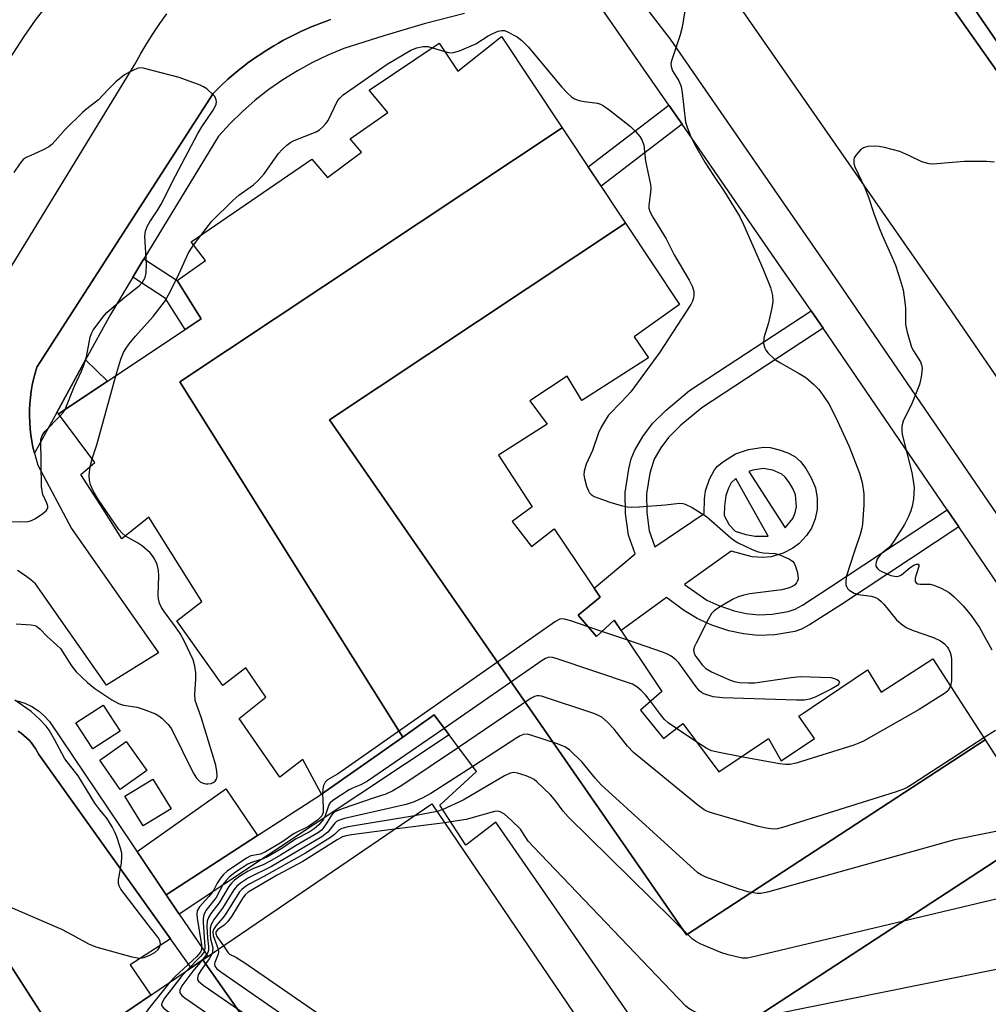
# Model space of a CAD drawing. Units: inches. Extents: x 1255766 to 1261766, y 533453 to 537453.
# Drawn here: x 1258210 to 1258429, y 534021 to 534244 of the extents above; entities that cross this region are included whole.
import ezdxf

# ---------------------------------------------------------------- set-up
doc = ezdxf.new("R2010")
doc.units = ezdxf.units.IN
doc.header["$MEASUREMENT"] = 0
for name, color, linetype in [('BLDG-Footprint', 5, 'Continuous'), ('CULTRL-Pad', 6, 'Continuous'), ('TRANS-Non Street Sidewalk', 7, 'Continuous'), ('TRANS-Road', 130, 'Continuous'), ('TRANS-Street Sidewalk', 7, 'Continuous'), ('Undefined', 1, 'Continuous')]:
    doc.layers.add(name, color=color, linetype=linetype)

msp = doc.modelspace()

# ---------------------------------------------------------------- linework, layer by layer
at = {"layer": 'BLDG-Footprint'}
for points, elevation in [([(1258332.48, 534219.52), (1258245.97, 534162.03), (1258296.4, 534081.61), (1258278.06, 534068.7), (1258273.81, 534076.51), (1258268.63, 534072.5), (1258259.36, 534085.78), (1258265.44, 534090.61), (1258260.91, 534097.31), (1258255.72, 534093.3), (1258245.32, 534107.88), (1258250.91, 534112.29), (1258238.93, 534131.39), (1258232.85, 534126.46), (1258228.58, 534133.17), (1258223.56, 534141.05), (1258226.75, 534143.72), (1258218.53, 534154.8), (1258250.8, 534176.24), (1258245.33, 534184.94), (1258251.77, 534189.47), (1258248.53, 534193.66), (1258275.85, 534212.39), (1258279.42, 534208.22), (1258287.1, 534214.01), (1258284.52, 534216.97), (1258293.05, 534222.94), (1258288.82, 534228.03), (1258304.66, 534238.63), (1258308.9, 534232.31), (1258318.78, 534240.14)], 464.54), ([(1258346.83, 534197.94), (1258279.86, 534153.44), (1258360.6, 534036.86), (1258428.22, 534080.98), (1258441.38, 534060.61), (1258376.39, 534018.19), (1258395.5, 533988.61), (1258376.9, 533976.54), (1258317.49, 534062.31), (1258310.71, 534057.17), (1258304.83, 534066.16), (1258313.09, 534073.84), (1258303.53, 534086.62), (1258299.58, 534083.84), (1258296.4, 534081.61), (1258245.97, 534162.03), (1258332.48, 534219.52)], 461.12), ([(1258428.22, 534080.98), (1258360.6, 534036.86), (1258279.86, 534153.44), (1258346.83, 534197.94), (1258359.07, 534179.54), (1258348.8, 534172.17), (1258352.02, 534167.45), (1258336.94, 534157.78), (1258333.63, 534163.27), (1258325.18, 534157.69), (1258329.1, 534152.44), (1258318.06, 534145.44), (1258325.68, 534133.72), (1258321.19, 534130.42), (1258325.58, 534124.72), (1258330.67, 534128.72), (1258341.11, 534113.26), (1258336.1, 534109.19), (1258340.24, 534104.34), (1258344.26, 534108.08), (1258355.09, 534091.94), (1258350.24, 534087.72), (1258355.4, 534081.27), (1258359.81, 534084.71), (1258367.96, 534073.76), (1258379.23, 534081.3), (1258382.07, 534076.19), (1258389.6, 534081.29), (1258386.07, 534086.32), (1258401.6, 534096.84), (1258404.67, 534091.73), (1258416.4, 534099.28)], 463.31), ([(1258358.49, 533984.65), (1258307.08, 533951.63), (1258251.16, 534031.21), (1258303.03, 534066.49)], 455.22), ([(1258307.08, 533951.63), (1258317.51, 533936.79), (1258320.05, 533931.7), (1258323.23, 533925.35), (1258439.59, 533756), (1258439.47, 533755.92), (1258390.62, 533724.44), (1258327.25, 533817.58), (1258239.31, 533946.83), (1258203.81, 533999.01), (1258251.16, 534031.21)], 452.51)]:
    msp.add_lwpolyline(points, close=True, dxfattribs=dict(at, elevation=elevation))
at = {"layer": 'BLDG-Footprint', "elevation": 448.99}
msp.add_lwpolyline([(1258475.42, 533834.3), (1258376.9, 533976.54), (1258395.5, 533988.61), (1258376.39, 534018.19), (1258441.38, 534060.61)], dxfattribs=at)
at = {"layer": 'CULTRL-Pad'}
for points in [[(1258439.84, 534219.63), (1258397.13, 534280.2)], [(1258402.65, 534280.2), (1258495.7, 534144.56)]]:
    msp.add_lwpolyline(points, dxfattribs=at)
for points in [[(1258232.48, 534082.95), (1258226.29, 534078.93), (1258222.45, 534084.83), (1258228.64, 534088.86)], [(1258238.51, 534074.03), (1258232.48, 534069.77), (1258227.82, 534076.36), (1258233.85, 534080.62)], [(1258243.99, 534065.38), (1258237.66, 534061.51), (1258233.55, 534068.24), (1258239.88, 534072.11)], [(1258263.55, 534059.29), (1258242.89, 534045.89), (1258236.3, 534055.69), (1258256.35, 534069.89)]]:
    msp.add_lwpolyline(points, close=True, dxfattribs=at)
at = {"layer": 'TRANS-Non Street Sidewalk'}
for points in [[(1258359.66, 534220.29), (1258341.3, 534206.26), (1258338.37, 534210.67), (1258356.66, 534224.64)], [(1258235.36, 534185.72), (1258237.85, 534189.83), (1258245.33, 534184.94), (1258250.8, 534176.24), (1258247.17, 534173.84), (1258242.71, 534180.86)], [(1258218.1, 534155.07), (1258224.63, 534167.01), (1258229.59, 534162.16), (1258218.53, 534154.8)], [(1258245.85, 534041.54), (1258242.89, 534045.89), (1258263.55, 534059.29), (1258278.06, 534068.7), (1258296.4, 534081.61), (1258299.58, 534083.84), (1258303.53, 534086.62), (1258306.89, 534082.13)]]:
    msp.add_lwpolyline(points, close=True, dxfattribs=at)
for points in [[(1258391.54, 534174.14, 0), (1258364.08, 534156.09, 0), (1258359.39, 534152.18, 0), (1258356.57, 534149.42, 0), (1258354.83, 534147.08, 0), (1258353.31, 534144.51, 0), (1258352.3, 534141.33, 0), (1258351.58, 534136.62, 0), (1258351.65, 534132.43, 0), (1258352.2, 534128.3, 0), (1258353.49, 534124.67, 0), (1258364.62, 534132.24, 0), (1258364.73, 534135.49, 0), (1258364.95, 534137.37, 0), (1258365.83, 534139.99, 0), (1258366.96, 534142.11, 0), (1258367.67, 534142.91, 0), (1258368.98, 534143.99, 0), (1258371.75, 534145.69, 0), (1258374.69, 534146.7, 0), (1258378.1, 534147.23, 0), (1258379.56, 534147.11, 0), (1258381.59, 534146.63, 0), (1258383.58, 534145.91, 0), (1258385.17, 534145.09, 0), (1258386.41, 534143.98, 0), (1258387.62, 534142.41, 0), (1258388.87, 534140.27, 0), (1258389.83, 534138.01, 0), (1258390.21, 534135.64, 0), (1258390.23, 534133.2, 0), (1258389.73, 534130.99, 0), (1258388.89, 534128.87, 0), (1258387.77, 534127.2, 0), (1258386.11, 534125.38, 0), (1258384.7, 534124.38, 0), (1258382.5, 534123.21, 0), (1258379.81, 534122.41, 0), (1258377.95, 534122.28, 0), (1258375.51, 534122.41, 0), (1258370.73, 534123.71, 0), (1258360.18, 534116.17, 0), (1258365.26, 534112.57, 0), (1258367.93, 534111.36, 0), (1258371.43, 534110.17, 0), (1258374.17, 534109.6, 0), (1258376.98, 534109.28, 0), (1258380.05, 534109.44, 0), (1258383.65, 534110.03, 0), (1258385.21, 534110.58, 0), (1258386.87, 534111.44, 0), (1258393.24, 534115.58, 0), (1258419.63, 534133.05, 0), (1258422.27, 534129.2, 0), (1258395.71, 534111.61, 0), (1258388.51, 534106.97, 0), (1258386.65, 534106.02, 0), (1258385.14, 534105.5, 0), (1258380.6, 534104.75, 0), (1258376.87, 534104.57, 0), (1258373.5, 534104.96, 0), (1258370.2, 534105.63, 0), (1258366.36, 534106.96, 0), (1258363.03, 534108.43, 0), (1258359.97, 534110.36, 0), (1258356.08, 534113.18, 0), (1258345.83, 534105.74, 0), (1258344.26, 534108.08, 0), (1258340.24, 534104.34, 0), (1258336.1, 534109.19, 0), (1258341.11, 534113.26, 0), (1258339.74, 534115.29, 0), (1258349, 534123.07, 0), (1258347.48, 534127.3, 0), (1258346.83, 534132.24, 0), (1258346.77, 534136.96, 0), (1258347.56, 534142.31, 0), (1258348.13, 534144.55, 0), (1258348.83, 534146.41, 0), (1258350.74, 534149.64, 0), (1258352.94, 534152.58, 0), (1258356.01, 534155.57, 0), (1258361.35, 534160.01, 0), (1258388.84, 534178.09, 0)], [(1258374.71, 534141.71, 0), (1258382.98, 534128.95, 0), (1258384.69, 534131.09, 0), (1258385.2, 534132.37, 0), (1258385.5, 534133.71, 0), (1258385.27, 534136.44, 0), (1258384.76, 534137.73, 0), (1258383.94, 534139.17, 0), (1258382.96, 534140.45, 0), (1258382.2, 534141.11, 0), (1258380.15, 534141.99, 0), (1258377.96, 534142.39, 0), (1258375.65, 534142.03, 0)], [(1258379.13, 534127.08, 0), (1258371.81, 534140.14, 0), (1258370.77, 534139.13, 0), (1258370.13, 534137.91, 0), (1258369.55, 534136.28, 0), (1258369.23, 534133.9, 0), (1258369.18, 534131.78, 0), (1258370.28, 534129.66, 0), (1258371.67, 534128.22, 0), (1258374.09, 534127.47, 0), (1258376.14, 534127.08, 0)]]:
    msp.add_polyline3d(points, close=True, dxfattribs=at)
at = {"layer": 'TRANS-Road'}
for points in [[(1258181.57, 534145.2), (1258235.82, 534234.01), (1258237.13, 534236.33), (1258238.5, 534238.61), (1258239.94, 534240.87), (1258241.44, 534243.09), (1258243, 534245.28)], [(1258280.05, 534243.98), (1258278.95, 534243.59), (1258277.85, 534243.18), (1258276.76, 534242.76), (1258275.67, 534242.32), (1258274.59, 534241.85), (1258273.52, 534241.37), (1258272.45, 534240.87), (1258271.4, 534240.35), (1258270.35, 534239.81), (1258269.31, 534239.25), (1258268.28, 534238.68), (1258267.27, 534238.08), (1258266.26, 534237.47), (1258265.26, 534236.85), (1258264.28, 534236.2), (1258263.3, 534235.54), (1258262.34, 534234.86), (1258261.39, 534234.17), (1258260.46, 534233.46), (1258259.54, 534232.74), (1258258.63, 534232), (1258257.74, 534231.24), (1258256.86, 534230.48), (1258255.14, 534228.9), (1258253.49, 534227.27), (1258213.58, 534165.32), (1258213.19, 534163.99), (1258212.85, 534162.63), (1258212.56, 534161.26), (1258212.33, 534159.87), (1258212.15, 534158.47), (1258212.02, 534157.06), (1258211.96, 534155.65), (1258211.95, 534154.23), (1258211.99, 534152.81), (1258212.09, 534151.39), (1258212.25, 534149.99), (1258212.46, 534148.59), (1258212.73, 534147.21), (1258213.05, 534145.85), (1258213.42, 534144.5), (1258213.84, 534143.18), (1258221.44, 534128.81), (1258241.11, 534100.65), (1258229.39, 534093.33), (1258213.28, 534116.25), (1258212.75, 534116.73), (1258212.21, 534117.19), (1258211.64, 534117.65), (1258211.06, 534118.08), (1258210.45, 534118.51), (1258209.83, 534118.91), (1258209.19, 534119.29)], [(1258209.38, 534082.94), (1258210.05, 534082.48), (1258210.68, 534081.98), (1258211.28, 534081.44), (1258211.85, 534080.87), (1258212.38, 534080.27), (1258212.86, 534079.65), (1258213.31, 534079), (1258213.71, 534078.33), (1258214.07, 534077.65), (1258243.83, 534035.94), (1258234.74, 534030.06), (1258239.41, 534023.22), (1258220.32, 534010.24), (1258198.65, 534043.77)]]:
    msp.add_lwpolyline(points, dxfattribs=at)
for points in [[(1258442.07, 534146.84, 0), (1258420.65, 534178.06, 0), (1258369.32, 534251.85, 0), (1258349.57, 534276.22, 0), (1258349.37, 534276.56, 0), (1258349.12, 534276.85, 0), (1258346.92, 534280.2, 0), (1258340.31, 534290.3, 0), (1258318.37, 534326.1, 0), (1258283.5, 534377.29, 0)], [(1258397.13, 534280.2, 0), (1258439.84, 534219.63, 0)], [(1258495.7, 534144.56, 0), (1258402.65, 534280.2, 0)]]:
    msp.add_polyline3d(points, dxfattribs=at)
at = {"layer": 'TRANS-Street Sidewalk'}
msp.add_lwpolyline([(1258209.16, 534089.84), (1258210.85, 534089.29), (1258212.44, 534088.53), (1258213.94, 534087.58), (1258215.29, 534086.44), (1258216.49, 534085.14), (1258242.89, 534045.89), (1258245.85, 534041.54), (1258252.32, 534032), (1258248.5, 534029.4), (1258243.83, 534035.94), (1258214.07, 534077.65), (1258213.71, 534078.33), (1258213.31, 534079), (1258212.86, 534079.65), (1258212.38, 534080.27), (1258211.85, 534080.87), (1258211.28, 534081.44), (1258210.68, 534081.98), (1258210.05, 534082.48), (1258209.38, 534082.94)], dxfattribs=at)
msp.add_lwpolyline([(1258220.32, 534010.24), (1258203.81, 533999.01), (1258198.76, 534005.97), (1258201.37, 534008.89), (1258193.08, 534015.8), (1258199.85, 534025.93), (1258191.26, 534030.53), (1258193.28, 534034.25), (1258190.61, 534035.76), (1258198.65, 534043.77)], close=True, dxfattribs=at)
for points in [[(1258432.11, 534114.79, 0), (1258422.27, 534129.2, 0), (1258419.63, 534133.05, 0), (1258391.54, 534174.14, 0), (1258388.84, 534178.09, 0), (1258387.73, 534179.72, 0), (1258382.16, 534187.77, 0), (1258359.66, 534220.29, 0), (1258356.66, 534224.64, 0), (1258338.33, 534251.12, 0)], [(1258350.07, 534248.56, 0), (1258356.94, 534239.54, 0), (1258394.91, 534184.66, 0), (1258413.62, 534157.28, 0), (1258439.31, 534119.7, 0)], [(1258310.42, 534245.41, 0), (1258301.23, 534243, 0), (1258292.11, 534240.34, 0), (1258283.07, 534237.43, 0), (1258279.48, 534235.94, 0), (1258275.98, 534234.27, 0), (1258272.57, 534232.41, 0), (1258269.27, 534230.36, 0), (1258266.09, 534228.14, 0), (1258263.03, 534225.74, 0), (1258260.11, 534223.19, 0), (1258257.33, 534220.48, 0), (1258254.7, 534217.62, 0), (1258237.85, 534189.83, 0), (1258235.36, 534185.72, 0), (1258230.25, 534177.27, 0), (1258224.63, 534167.01, 0), (1258218.1, 534155.07, 0), (1258213.05, 534145.85, 0), (1258212.73, 534147.21, 0), (1258212.46, 534148.59, 0), (1258212.25, 534149.99, 0), (1258212.09, 534151.39, 0), (1258211.99, 534152.81, 0), (1258211.95, 534154.23, 0), (1258211.96, 534155.65, 0), (1258212.02, 534157.06, 0), (1258212.15, 534158.47, 0), (1258212.33, 534159.87, 0), (1258212.56, 534161.26, 0), (1258212.85, 534162.63, 0), (1258213.19, 534163.99, 0), (1258213.58, 534165.32, 0), (1258253.49, 534227.27, 0), (1258255.14, 534228.9, 0), (1258256.86, 534230.48, 0), (1258257.74, 534231.24, 0), (1258258.63, 534232, 0), (1258259.54, 534232.74, 0), (1258260.46, 534233.46, 0), (1258261.39, 534234.17, 0), (1258262.34, 534234.86, 0), (1258263.3, 534235.54, 0), (1258264.28, 534236.2, 0), (1258265.26, 534236.85, 0), (1258266.26, 534237.47, 0), (1258267.27, 534238.08, 0), (1258268.28, 534238.68, 0), (1258269.31, 534239.25, 0), (1258270.35, 534239.81, 0), (1258271.4, 534240.35, 0), (1258272.45, 534240.87, 0), (1258273.52, 534241.37, 0), (1258274.59, 534241.85, 0), (1258275.67, 534242.32, 0), (1258276.76, 534242.76, 0), (1258277.85, 534243.18, 0), (1258278.95, 534243.59, 0), (1258280.05, 534243.98, 0)]]:
    msp.add_polyline3d(points, dxfattribs=at)
at = {"layer": 'Undefined'}
for p, q in [((1258303.18, 534237.64, 464), (1258305.92, 534236.74, 464)), ((1258249.08, 534192.96, 464), (1258250.72, 534195.16, 464)), ((1258225.66, 534142.81, 464), (1258226.12, 534144.58, 464)), ((1258341.48, 534105.49, 464), (1258338.35, 534106.55, 464)), ((1258347.33, 534103.51, 464), (1258341.48, 534105.49, 464)), ((1258362.97, 534080.46, 462), (1258358.34, 534083.56, 462)), ((1258304.21, 534064.74, 456), (1258299.1, 534063.81, 456)), ((1258305.47, 534065.18, 456), (1258304.21, 534064.74, 456)), ((1258305.91, 534062.22, 454), (1258294.56, 534060.73, 454)), ((1258307.28, 534062.4, 454), (1258305.91, 534062.22, 454))]:
    msp.add_line(p, q, dxfattribs=at)
for points, elevation in [([(1258215.62, 534246.95), (1258213.22, 534243.84), (1258210.66, 534240.2), (1258202.47, 534227.6)], 464), ([(1258360.44, 534246.87), (1258359.68, 534242.28), (1258359.19, 534240.57), (1258357.28, 534234.92), (1258357.12, 534234.07), (1258357.16, 534233.34), (1258357.5, 534232.41), (1258358.89, 534230.12), (1258359.41, 534228.85), (1258359.67, 534227.45), (1258360.43, 534220.8), (1258360.83, 534219.39), (1258361.62, 534217.49), (1258362.47, 534215.79), (1258364.82, 534211.72), (1258366.73, 534208.69), (1258369.24, 534204.98), (1258372.61, 534199.48), (1258373.52, 534197.59), (1258377.89, 534187.68), (1258379.63, 534183.39), (1258380.11, 534181.53), (1258380.21, 534180.18), (1258379.98, 534178.77), (1258379.18, 534175.38), (1258378.13, 534171.99), (1258378.09, 534170.65), (1258378.33, 534169.64), (1258378.59, 534169.17), (1258379.1, 534168.52), (1258380.53, 534167.16), (1258381.77, 534166.36), (1258386.15, 534163.9), (1258387.64, 534162.95), (1258389.45, 534161.41), (1258390.49, 534160.34), (1258391.05, 534159.67), (1258392.84, 534157.01), (1258394.35, 534154.11), (1258397.49, 534147.36), (1258399.79, 534141.3), (1258400.41, 534139.2), (1258400.74, 534136.69), (1258400.8, 534134.19), (1258400.47, 534129.77), (1258400.32, 534128.89), (1258399.93, 534127.45), (1258398.57, 534123.49), (1258396.86, 534118.11), (1258396.67, 534116.96), (1258396.72, 534116.16), (1258396.85, 534115.67), (1258397.09, 534115.23), (1258397.44, 534114.87), (1258398.56, 534114.17), (1258399.47, 534113.91), (1258402.47, 534113.49), (1258403.39, 534113.17), (1258404.08, 534112.78), (1258404.72, 534112.27), (1258405.31, 534111.66), (1258408.17, 534108.11), (1258409.2, 534107.2), (1258410.33, 534106.42), (1258411.9, 534105.74), (1258416.57, 534104.11), (1258418.12, 534103.36), (1258419.04, 534102.68), (1258419.62, 534102.03), (1258419.94, 534101.54), (1258420.31, 534100.75), (1258420.54, 534099.92), (1258420.6, 534099.05), (1258420.58, 534094.35), (1258420.39, 534093.09)], 462), ([(1258305.92, 534236.74), (1258306.77, 534236.55), (1258307.62, 534236.5), (1258308.44, 534236.66), (1258309.25, 534236.94), (1258312.97, 534238.52), (1258315.78, 534240.33), (1258316.77, 534240.87), (1258318.04, 534241.41), (1258318.75, 534241.55), (1258319.41, 534241.49), (1258319.95, 534241.31), (1258322.31, 534240.07), (1258323.35, 534239.28), (1258324.81, 534237.85)], 464), ([(1258250.72, 534195.16), (1258253.23, 534198.39), (1258258, 534203.13), (1258259.35, 534204.24), (1258262.63, 534206.56), (1258263.78, 534207.63), (1258265.03, 534209.1), (1258268.32, 534213.71), (1258269.11, 534214.57), (1258270.17, 534215.56), (1258271.08, 534216.25), (1258271.86, 534216.65), (1258276.82, 534218.59), (1258277.57, 534219.03), (1258278.44, 534219.81), (1258279.03, 534220.46), (1258279.51, 534221.18), (1258281.68, 534225.59), (1258282.17, 534226.23), (1258282.95, 534226.97), (1258292.9, 534233.88), (1258298.25, 534237.07), (1258299.62, 534237.63), (1258301.05, 534237.92), (1258302.17, 534237.92), (1258303.18, 534237.64)], 464), ([(1258324.81, 534237.85), (1258332.44, 534228.69), (1258333.6, 534227.44), (1258334.62, 534226.49), (1258335.28, 534226.03), (1258336.33, 534225.65), (1258337.44, 534225.42), (1258340.49, 534225.05), (1258341.19, 534224.84), (1258341.86, 534224.5), (1258343.06, 534223.65), (1258347.98, 534219.83), (1258349.2, 534218.62), (1258350.09, 534217.53), (1258350.64, 534216.61), (1258350.98, 534215.55), (1258351.37, 534211.94), (1258352.48, 534206.68), (1258352.55, 534205.8), (1258352.51, 534204.92), (1258352.1, 534201.9), (1258352.14, 534201.35), (1258352.35, 534200.55), (1258353, 534199.28), (1258356.05, 534194.37), (1258357.86, 534190.77), (1258361.23, 534185.01), (1258361.97, 534183.53), (1258362.27, 534182.48), (1258362.29, 534181.62), (1258362.22, 534181.04), (1258361.97, 534180.25), (1258361.59, 534179.5), (1258354.6, 534168.69), (1258349.7, 534161.98), (1258348, 534159.78), (1258345.92, 534157.46), (1258343.02, 534154.47), (1258342.21, 534153.28), (1258341.34, 534151.77), (1258340.75, 534150.43), (1258339.33, 534146.5), (1258337.95, 534143.35), (1258337.48, 534141.78), (1258337.43, 534140.97), (1258337.56, 534140.11), (1258338.02, 534138.39), (1258338.42, 534137.31), (1258338.71, 534136.85), (1258339.07, 534136.5), (1258339.76, 534136.08), (1258340.54, 534135.73), (1258343.29, 534134.75), (1258345.85, 534134.03), (1258347.28, 534133.71), (1258348.16, 534133.64), (1258349.95, 534133.72), (1258355.9, 534134.15), (1258359.03, 534134.52), (1258359.83, 534134.49), (1258360.37, 534134.33), (1258361.92, 534133.53), (1258365.19, 534131.52), (1258370.68, 534126.72), (1258371.6, 534126.02), (1258372.35, 534125.57), (1258375.53, 534124.04), (1258376.88, 534123.5), (1258378.01, 534123.3), (1258380.64, 534123.14), (1258381.78, 534122.87), (1258383.93, 534121.88), (1258384.63, 534121.4), (1258384.98, 534120.98), (1258385.33, 534120.22), (1258385.66, 534119.11), (1258385.85, 534118.27), (1258385.91, 534117.45), (1258385.79, 534116.97), (1258385.56, 534116.54), (1258385.06, 534115.98), (1258384.66, 534115.67), (1258383.62, 534115.27), (1258382.22, 534114.96), (1258375, 534114), (1258373.63, 534113.72), (1258372.3, 534113.34), (1258371.03, 534112.76), (1258368.07, 534110.99), (1258366.91, 534110.19), (1258366.32, 534109.59), (1258365.58, 534108.37), (1258362.8, 534102.86), (1258362.45, 534102.08), (1258362.25, 534101.31), (1258362.37, 534100.55), (1258362.78, 534099.82), (1258364.2, 534097.92), (1258365.02, 534097.09), (1258366.28, 534096.36), (1258370.36, 534094.59), (1258371.46, 534094.18), (1258372.6, 534093.97), (1258374.64, 534093.85), (1258376.11, 534093.91), (1258384.31, 534095.12), (1258386.37, 534095.29), (1258393.34, 534095.05), (1258394.14, 534094.87), (1258394.83, 534094.59), (1258395.15, 534094.35), (1258395.26, 534094.03), (1258395.11, 534093.65), (1258394.79, 534093.29), (1258393.35, 534092.41), (1258389.76, 534090.66), (1258388.5, 534090.2), (1258387.32, 534089.95), (1258385.55, 534089.92), (1258368.77, 534090.5), (1258366.69, 534090.69), (1258364.54, 534091.38), (1258364, 534091.69), (1258363.58, 534092.06), (1258362.84, 534092.94), (1258358.87, 534098.42), (1258358.25, 534099.07), (1258357.19, 534099.9), (1258356.5, 534100.32), (1258355.41, 534100.78), (1258347.33, 534103.51)], 464), ([(1258219.99, 534155.77), (1258222.06, 534160.88), (1258223.73, 534164.44), (1258224.26, 534165.76), (1258224.83, 534167.68), (1258225.7, 534172.15), (1258225.96, 534172.96), (1258226.33, 534173.72), (1258228.53, 534176.65), (1258229.44, 534177.69), (1258233.24, 534180.95), (1258236.76, 534183.76), (1258237.55, 534184.6), (1258238.11, 534185.59), (1258238.32, 534186.66), (1258238.4, 534188.61), (1258238.03, 534194.94), (1258238.22, 534196.07), (1258238.58, 534197.16), (1258239.14, 534198.19), (1258240.99, 534200.92), (1258241.75, 534202.2), (1258244.98, 534208.66), (1258250.06, 534218.22), (1258250.97, 534219.7), (1258253.53, 534223.53), (1258253.92, 534224.2), (1258254.19, 534224.88), (1258254.25, 534225.36), (1258254.17, 534225.85), (1258253.86, 534226.56), (1258253.53, 534226.99), (1258252.05, 534228.32), (1258251.34, 534228.79), (1258250.54, 534229.17), (1258245.8, 534230.87), (1258237.68, 534233), (1258236.83, 534233.05), (1258236.29, 534232.93), (1258234.47, 534232.1), (1258233.43, 534231.46), (1258231.5, 534229.88), (1258229.73, 534228.19), (1258227.58, 534225.84), (1258224.91, 534223.79), (1258224.03, 534223.02), (1258220, 534219.14), (1258217.78, 534216.52), (1258216.99, 534215.72), (1258216.28, 534215.23), (1258215.02, 534214.54), (1258212.93, 534213.51), (1258211.15, 534212.75), (1258210.49, 534212.35), (1258209.79, 534211.52), (1258208.43, 534209.36)], 462), ([(1258430.33, 534211.76), (1258428.57, 534211.88), (1258423.51, 534211.87), (1258417.29, 534211.32), (1258416.41, 534211.28), (1258415.55, 534211.35), (1258413.91, 534211.77), (1258410.97, 534213.24), (1258408.91, 534214.11), (1258405.43, 534215.03), (1258404.26, 534215.28), (1258403.39, 534215.38), (1258401.71, 534215.27), (1258400.67, 534214.98), (1258399.99, 534214.49), (1258399.02, 534213.42), (1258398.6, 534212.71), (1258398.48, 534212.22), (1258398.53, 534211.46), (1258398.75, 534210.69), (1258401.01, 534205.9), (1258401.8, 534203.81), (1258403.02, 534200.14), (1258404.26, 534196.84), (1258404.91, 534195.2), (1258406.82, 534191), (1258407.92, 534188.38), (1258409.02, 534185.08), (1258409.64, 534182.85), (1258410.07, 534180.06), (1258410.19, 534178.65), (1258410.23, 534175), (1258410.56, 534173.27), (1258411.58, 534169.85), (1258411.98, 534169.06), (1258413.58, 534166.55), (1258413.86, 534165.89), (1258413.97, 534165.12), (1258413.78, 534163.08), (1258413.35, 534161.37), (1258411.73, 534157.24), (1258409.71, 534153.07), (1258409.43, 534152.27), (1258409.34, 534151.73), (1258409.35, 534150.92), (1258409.48, 534150.09), (1258411.61, 534141.52), (1258411.97, 534139.62), (1258412.13, 534137.99), (1258412.12, 534136.85), (1258412, 534135.45), (1258411.71, 534133.87), (1258411.41, 534132.81), (1258410.9, 534131.5), (1258409.96, 534129.7), (1258407.74, 534126.16), (1258406.88, 534124.95), (1258406.29, 534124.35), (1258404.64, 534123), (1258404.09, 534122.36), (1258403.8, 534121.86), (1258403.55, 534121.18), (1258403.47, 534120.76), (1258403.5, 534120.32), (1258403.86, 534119.72), (1258404.26, 534119.41), (1258405, 534118.99), (1258406.9, 534118.2), (1258407.72, 534118), (1258408.25, 534117.98), (1258408.88, 534118.13), (1258409.31, 534118.36), (1258411.24, 534119.98), (1258412.07, 534120.53), (1258412.69, 534120.76), (1258413.05, 534120.72), (1258413.23, 534120.54), (1258413.24, 534120.19), (1258412.59, 534118.33), (1258412.4, 534117.54), (1258412.42, 534116.81), (1258412.64, 534116.48), (1258413.03, 534116.29), (1258413.52, 534116.2), (1258415.76, 534116.19), (1258416.61, 534116.02), (1258418.25, 534115.32), (1258420.07, 534114.3), (1258421.18, 534113.37), (1258423.26, 534111.3), (1258425.05, 534109.1), (1258426.93, 534106.42), (1258429.76, 534101.36)], 460), ([(1258231.45, 534163.39), (1258232.62, 534167.12), (1258233.24, 534168.64), (1258233.64, 534169.41), (1258234.47, 534170.58), (1258235.92, 534172.33), (1258239.93, 534176.8), (1258242.72, 534180.42), (1258243.43, 534181.68), (1258245.54, 534185.84), (1258247.87, 534191.02), (1258248.42, 534192.01), (1258249.08, 534192.96)], 464), ([(1258226.12, 534144.58), (1258227.16, 534147.73), (1258231.45, 534163.39)], 464), ([(1258218.91, 534154.29), (1258219.57, 534155.1), (1258219.99, 534155.77)], 462), ([(1258201.06, 534130.42), (1258209.96, 534130.34), (1258211.62, 534130.43), (1258212.41, 534130.64), (1258213.17, 534131.03), (1258214.65, 534131.99), (1258215.74, 534132.84), (1258216.12, 534133.43), (1258216.12, 534133.86), (1258215.88, 534134.56), (1258214.97, 534136.54), (1258214.64, 534138.23), (1258214.5, 534148.94), (1258214.79, 534149.89), (1258215.39, 534150.8), (1258218.91, 534154.29)], 462), ([(1258233.65, 534127.11), (1258232.92, 534127.72), (1258232.19, 534128.56), (1258227.54, 534135.28), (1258226.42, 534137.16), (1258225.78, 534138.7), (1258225.5, 534139.77), (1258225.47, 534140.89), (1258225.66, 534142.81)], 464), ([(1258208.89, 534107.2), (1258212.34, 534106.99), (1258213.11, 534106.85), (1258213.53, 534106.68), (1258214.37, 534106.03), (1258215.97, 534104.38), (1258218.16, 534102.43), (1258218.94, 534101.64), (1258219.52, 534100.84), (1258221.42, 534097.72), (1258222.47, 534096.37), (1258225.03, 534093.97), (1258226.7, 534092.62), (1258230.57, 534090.07), (1258232.08, 534089.21), (1258233.18, 534088.85), (1258236.29, 534088.35), (1258237.7, 534087.95), (1258240.45, 534086.88), (1258241.2, 534086.44), (1258241.89, 534085.89), (1258243.36, 534084.45), (1258244.06, 534083.5), (1258248.95, 534073.53), (1258249.73, 534072.27), (1258250.56, 534071.49), (1258251.04, 534071.24), (1258251.82, 534071.01), (1258252.33, 534070.99), (1258253.03, 534071.12), (1258253.53, 534071.35), (1258253.95, 534071.66), (1258254.26, 534072.05), (1258254.42, 534072.76), (1258254.36, 534073.83), (1258254.11, 534075.22), (1258250.81, 534086.13), (1258249.45, 534089.9), (1258249.36, 534091.3), (1258249.58, 534094.73), (1258249.6, 534096.16), (1258249.38, 534097.63), (1258248.97, 534099.05), (1258246.99, 534103.27), (1258246.01, 534105.07), (1258245.02, 534106.53), (1258242.39, 534110.03), (1258241.82, 534110.96), (1258241.39, 534111.91), (1258241.13, 534112.92), (1258241.07, 534113.77), (1258241.19, 534118.12), (1258241.15, 534119.27), (1258240.81, 534120.65), (1258240.24, 534121.96), (1258239.77, 534122.65), (1258239.22, 534123.29), (1258237.54, 534124.79), (1258236.41, 534125.6), (1258233.65, 534127.11)], 464), ([(1258338.35, 534106.55), (1258334.45, 534107.9), (1258333.05, 534108.31), (1258332.5, 534108.38), (1258331.97, 534108.3), (1258330.97, 534107.79), (1258283.39, 534074.41), (1258281.65, 534073.23), (1258279.39, 534071.91), (1258278.84, 534071.36), (1258278.51, 534070.66), (1258278.32, 534069.88), (1258278.28, 534068.86)], 464), ([(1258352.51, 534089.7), (1258351.38, 534091.13), (1258350.39, 534092.11), (1258349.37, 534093.01), (1258348.4, 534093.58), (1258331.15, 534099.39), (1258330.31, 534099.61), (1258329.5, 534099.66), (1258328.73, 534099.38), (1258327.98, 534098.94), (1258305.8, 534083.58)], 462), ([(1258420.39, 534093.09), (1258419.88, 534092.18), (1258419.25, 534091.61), (1258413.27, 534087.84), (1258400.7, 534080.71), (1258399.65, 534080.19), (1258398.54, 534079.78), (1258385.47, 534075.69), (1258384.04, 534075.38), (1258383.08, 534075.37), (1258381.68, 534075.55), (1258373.04, 534077.16)], 462), ([(1258427.93, 534081.42), (1258411.82, 534070.95), (1258410.56, 534070.18), (1258409.76, 534069.78), (1258408.07, 534069.2), (1258382.35, 534061.17), (1258381.2, 534060.86), (1258380.34, 534060.77), (1258378.66, 534060.95), (1258376.95, 534061.36), (1258366.52, 534064.39), (1258365.41, 534064.76), (1258364.64, 534065.14), (1258363.22, 534066.19), (1258348.64, 534078.13), (1258347.31, 534079.54), (1258344.29, 534083.42), (1258342.75, 534084.97), (1258341.49, 534086.08), (1258340.75, 534086.5), (1258339.66, 534086.93), (1258327.85, 534090.84), (1258327.3, 534090.95), (1258326.76, 534090.95), (1258326.24, 534090.8), (1258325.48, 534090.4), (1258309.02, 534079.28)], 460), ([(1258206.97, 534043.37), (1258219.19, 534038.11), (1258221.76, 534036.79), (1258225.32, 534034.79), (1258226.93, 534034.13), (1258235.12, 534031.88), (1258236.82, 534031.56), (1258237.89, 534031.71), (1258239.18, 534032.21), (1258240.28, 534032.84), (1258241.05, 534033.52), (1258241.46, 534034.1), (1258241.58, 534034.79), (1258241.43, 534035.53), (1258241.07, 534036.26), (1258238.81, 534039.08), (1258233.33, 534046.2), (1258232.64, 534047.16), (1258232.23, 534047.91), (1258232.1, 534048.44), (1258232.11, 534049.29), (1258232.73, 534053.1), (1258232.84, 534054.48), (1258232.81, 534055.3), (1258232.56, 534056.45), (1258231.72, 534059), (1258231.27, 534060.08), (1258230.62, 534061.32), (1258229.45, 534063.22), (1258227.86, 534065.1), (1258226.72, 534066.66), (1258222.96, 534072.83), (1258219.92, 534076.7), (1258217.6, 534081.08), (1258216.38, 534083.13), (1258215.7, 534084.1), (1258214.29, 534085.6), (1258212.32, 534087.41), (1258208.62, 534089.93)], 464), ([(1258358.34, 534083.56), (1258356.49, 534084.82), (1258355.63, 534085.58), (1258354.72, 534086.7), (1258352.51, 534089.7)], 462), ([(1258305.8, 534083.58), (1258288.43, 534071.6), (1258286.9, 534070.76), (1258285.08, 534070.06), (1258284.3, 534069.68), (1258280.59, 534067.28), (1258279.97, 534066.72), (1258279.66, 534066.26), (1258278.88, 534063.76), (1258278.49, 534063.02), (1258277.43, 534061.74), (1258276.4, 534060.81), (1258275.21, 534060.08), (1258272.17, 534058.5), (1258269.04, 534056.42), (1258265.81, 534054.51), (1258264.79, 534054.02), (1258262.38, 534053.3), (1258261.35, 534052.81), (1258258.6, 534051.02), (1258257.18, 534049.95), (1258256.44, 534049.16), (1258255.79, 534048.3), (1258254.15, 534045.33), (1258251.86, 534042.32), (1258251.38, 534041.34), (1258251.26, 534040.53), (1258251.26, 534039.67), (1258251.64, 534034.15), (1258251.51, 534033.15), (1258251.25, 534032.67), (1258250.71, 534032), (1258247.49, 534028.71)], 462), ([(1258440.34, 534062.21), (1258421.3, 534058.33), (1258378.94, 534046.5), (1258377.49, 534046.2), (1258376.66, 534046.19), (1258374.49, 534046.58), (1258372.52, 534047.16), (1258365.01, 534049.92), (1258363.94, 534050.4), (1258363.2, 534050.88), (1258341.35, 534070.81), (1258340.06, 534072.21), (1258337.05, 534075.96), (1258334.16, 534078.74), (1258333.1, 534079.43), (1258331.47, 534080.04), (1258325.37, 534082.07), (1258324.55, 534082.25), (1258323.76, 534082.2), (1258322.99, 534081.87), (1258322.24, 534081.42), (1258312.27, 534074.94)], 458), ([(1258430.54, 534083.11), (1258427.93, 534081.42)], 460), ([(1258309.02, 534079.28), (1258296.21, 534070.63), (1258294.17, 534069.41), (1258292.59, 534068.68), (1258289.97, 534067.86), (1258282.68, 534065.35), (1258281.08, 534064.68), (1258280.63, 534064.36), (1258280.26, 534063.95), (1258279.07, 534061.93), (1258278.4, 534060.96), (1258278.02, 534060.53), (1258277.37, 534060.01), (1258272.27, 534057.06), (1258268.75, 534054.87), (1258266.25, 534053.42), (1258264.82, 534052.71), (1258262.64, 534051.86), (1258261.44, 534051.28), (1258259.73, 534050.2), (1258258.33, 534049.19), (1258257.74, 534048.62), (1258257.07, 534047.79), (1258254.89, 534044.11), (1258253, 534041.69), (1258252.43, 534040.75), (1258252.18, 534039.92), (1258252.09, 534038.79), (1258252.21, 534036.19), (1258252.45, 534034.22), (1258252.42, 534033.39), (1258252.27, 534032.88), (1258252, 534032.42), (1258250.92, 534031.05)], 460), ([(1258373.04, 534077.16), (1258368, 534078.08), (1258366.28, 534078.48), (1258365.23, 534078.98), (1258362.97, 534080.46)], 462), ([(1258312.27, 534074.94), (1258302.79, 534068.84), (1258300.79, 534067.75), (1258298.99, 534066.91), (1258297.19, 534066.38), (1258283.26, 534063.17), (1258281.88, 534062.74), (1258281.41, 534062.47), (1258281.04, 534062.12), (1258279.48, 534060.05), (1258278.12, 534059.03), (1258266.7, 534052.33), (1258261.51, 534049.75), (1258259.67, 534048.56), (1258258.86, 534047.86), (1258258.2, 534047.06), (1258255.64, 534042.87), (1258253.7, 534040.42), (1258253.03, 534039.17), (1258252.85, 534038.37), (1258252.81, 534037.01), (1258252.93, 534035.92), (1258253.4, 534033.91), (1258253.39, 534033.09), (1258253.25, 534032.63)], 458), ([(1258432.28, 534045.32), (1258375.83, 534031.89), (1258374.37, 534031.6), (1258373.22, 534031.6), (1258370.09, 534032.29), (1258368.38, 534032.87), (1258363.73, 534034.84), (1258362.69, 534035.38), (1258361.97, 534035.89), (1258333.88, 534063.57), (1258332.7, 534064.86), (1258331.1, 534067.07), (1258329.84, 534068.53), (1258326.75, 534071.48), (1258326.14, 534071.97), (1258325.44, 534072.38), (1258324.34, 534072.81), (1258322.38, 534073.44), (1258321.55, 534073.57), (1258320.75, 534073.44), (1258319.47, 534072.8), (1258310.06, 534067.32), (1258305.47, 534065.18)], 456), ([(1258278.28, 534068.86), (1258278.44, 534065.68), (1258278.4, 534064.53), (1258278.12, 534063.78), (1258277.14, 534062.79), (1258275.09, 534061.34), (1258271.86, 534059.8), (1258269.08, 534057.84), (1258265.36, 534055.61), (1258264.19, 534055.12), (1258262.06, 534054.7), (1258261.04, 534054.2), (1258256.7, 534051.27), (1258255.87, 534050.52), (1258255.16, 534049.69), (1258254.39, 534048.57), (1258253.69, 534047.05), (1258253.24, 534046.33), (1258252.56, 534045.49), (1258250.41, 534043.19), (1258249.87, 534042.28), (1258249.78, 534041.48), (1258249.86, 534040.63), (1258250.86, 534034.55), (1258250.84, 534033.53), (1258250.64, 534032.94), (1258249.72, 534031.86), (1258244.9, 534027.42), (1258243.73, 534026.16)], 464), ([(1258299.1, 534063.81), (1258284.03, 534061.27), (1258282.63, 534060.92), (1258281.96, 534060.55), (1258280.97, 534059.55), (1258280.07, 534058.85), (1258274.37, 534055.3), (1258264.98, 534050.01), (1258261.81, 534048.35), (1258260.86, 534047.77), (1258259.98, 534047.09), (1258259.49, 534046.55), (1258256.24, 534041.36), (1258255.7, 534040.66), (1258254.17, 534038.97), (1258253.59, 534038.06), (1258253.46, 534037.54), (1258253.49, 534036.72), (1258254.64, 534033.58)], 456), ([(1258447.26, 534032.31), (1258372.13, 534017.15), (1258370.66, 534016.95), (1258369.26, 534017.1), (1258365.93, 534017.96), (1258364.51, 534018.44), (1258361.89, 534019.68), (1258361.16, 534020.14), (1258360.48, 534020.71), (1258325.98, 534056.73), (1258324.81, 534058.08), (1258323.63, 534059.96), (1258323.05, 534060.75), (1258320.94, 534062.83), (1258319.43, 534064.17), (1258318.45, 534064.72), (1258317.95, 534064.8), (1258317.17, 534064.74), (1258310.74, 534062.94), (1258307.28, 534062.4)], 454), ([(1258294.56, 534060.73), (1258284.79, 534059.45), (1258283.62, 534059.26), (1258282.8, 534059.01), (1258281.56, 534058.33), (1258273.82, 534053.46), (1258267.99, 534050.38), (1258261.44, 534046.53), (1258260.74, 534045.92), (1258260.22, 534045.24), (1258257.63, 534041.02), (1258256.81, 534039.83), (1258255.99, 534039.03), (1258254.57, 534038.07), (1258254.12, 534037.54), (1258254.1, 534037.09), (1258254.36, 534036.48), (1258255.81, 534034.37)], 454), ([(1258253.25, 534032.63), (1258252.57, 534031.43), (1258250.74, 534028.79), (1258250.14, 534027.79), (1258249.94, 534027.06), (1258249.99, 534026.74), (1258250.2, 534026.38), (1258251.25, 534025.45), (1258269.19, 534013.05), (1258270.07, 534012.35), (1258270.46, 534011.76), (1258270.37, 534011.06), (1258270.04, 534010.31), (1258264.29, 534000)], 458), ([(1258254.64, 534033.58), (1258254.7, 534033.02), (1258254.62, 534032.49), (1258253.88, 534030.55), (1258253.8, 534030.12), (1258253.88, 534029.73), (1258254.31, 534029.18), (1258255.45, 534028.3), (1258279.86, 534011.39), (1258280.55, 534010.86), (1258281.05, 534010.29), (1258281.14, 534010.08), (1258281.12, 534009.63), (1258280.71, 534008.62), (1258275.89, 534000)], 456), ([(1258255.81, 534034.37), (1258256.89, 534032.76), (1258257.22, 534032.45), (1258258.67, 534031.78), (1258260.66, 534030.5), (1258290.65, 534009.82), (1258291.78, 534008.95), (1258292.17, 534008.35), (1258292.17, 534007.89), (1258292.01, 534007.39), (1258288.14, 534000)], 454), ([(1258250.92, 534031.05), (1258248.93, 534028.65), (1258246.44, 534025.3), (1258245.94, 534024.34), (1258245.96, 534023.74), (1258246.41, 534023.14), (1258247.08, 534022.6), (1258258.97, 534014.38), (1258259.56, 534013.83), (1258259.78, 534013.43), (1258259.8, 534013.2), (1258259.69, 534012.73), (1258259.22, 534011.71), (1258252.68, 534000)], 460), ([(1258247.49, 534028.71), (1258246.22, 534027.26), (1258242.52, 534022.5), (1258241.93, 534021.55), (1258241.81, 534021.09), (1258241.83, 534020.87), (1258242.23, 534020.29), (1258242.88, 534019.76), (1258248.52, 534015.87), (1258249.02, 534015.31), (1258249.1, 534015.1), (1258249.08, 534014.64), (1258248.53, 534013.37), (1258241.08, 534000)], 462), ([(1258243.73, 534026.16), (1258238.9, 534020.08), (1258237.94, 534018.7), (1258237.77, 534018.26), (1258237.75, 534018.01), (1258238.37, 534016.76), (1258238.29, 534016.07), (1258237.98, 534015.32), (1258237.16, 534013.79), (1258236.24, 534012.42), (1258235.81, 534012.1), (1258234.49, 534011.79), (1258232.96, 534011.06), (1258228.95, 534008.65), (1258226.78, 534007.1), (1258225.43, 534005.99), (1258223.17, 534003.81), (1258219.74, 534000)], 464)]:
    msp.add_lwpolyline(points, dxfattribs=dict(at, elevation=elevation))

doc.saveas('drawing.dxf')
